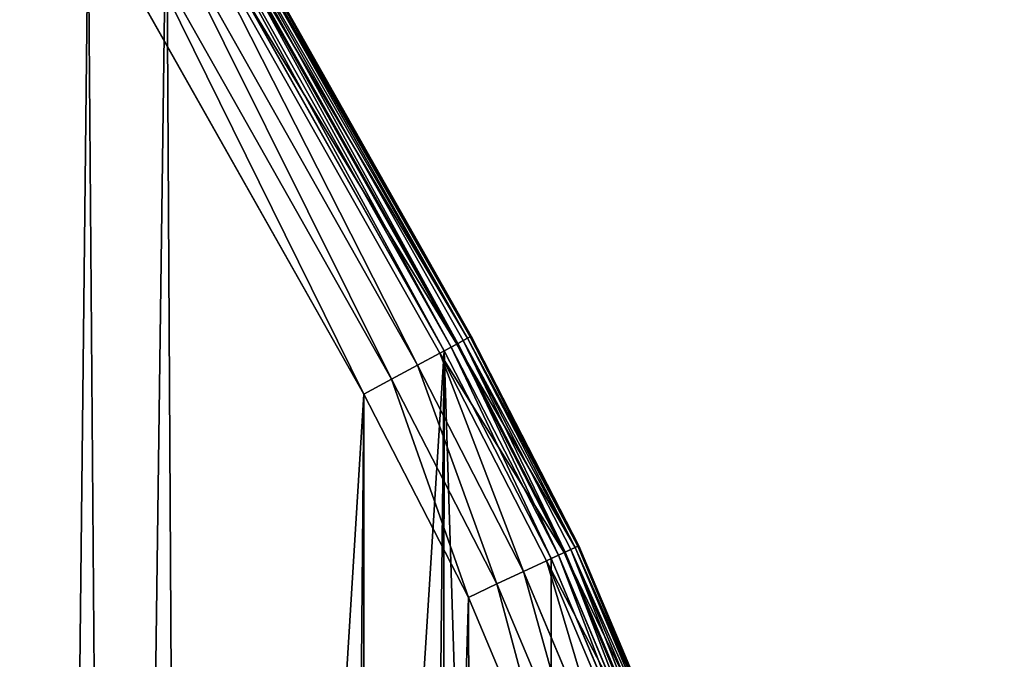
# Model space of a CAD drawing. Extents: x -6.6 to 5.8, y 0.2 to 5.7.
# Drawn here: x 5.7 to 5.8, y 1.2 to 1.3 of the extents above; entities that cross this region are included whole.
import ezdxf

# ---------------------------------------------------------------- set-up
doc = ezdxf.new("R2010")
doc.units = 0
doc.header["$LTSCALE"] = 0.0254
doc.layers.get('0').update_dxf_attribs({"color": 13, "linetype": 'CONTINUOUS'})
doc.layers.add('TCH_GEO__ID_$_6_BUITEN_DIK', color=5, linetype='CONTINUOUS')

# ---------------------------------------------------------------- blocks, each defined once
blk = doc.blocks.new('GROUP_77')
at = {"color": 83}
for p, q in [((1.548002, 0.526055, 0.421106), (1.520625, 0.574539, 0.421106)), ((1.548002, 0.526055, 0.421106), (1.520625, 0.574539, 0.421106)), ((1.548008, 0.526059, 0.0015), (1.520631, 0.574543, 0.0015)), ((1.548008, 0.526059, 0.0015), (1.520631, 0.574543, 0.0015)), ((1.548272, 0.526201, 0.002224), (1.520888, 0.574698, 0.002224)), ((1.548272, 0.526201, 0.002224), (1.520888, 0.574698, 0.002224)), ((1.520975, 0.57475, 0.418), (1.548362, 0.526249, 0.418)), ((1.520975, 0.57475, 0.003), (1.548362, 0.526249, 0.003)), ((1.520975, 0.57475, 0.418), (1.548362, 0.526249, 0.418)), ((1.520975, 0.57475, 0.003), (1.548362, 0.526249, 0.003)), ((1.546405, 0.525193, 0.000102), (1.51907, 0.573602, 0.000102)), ((1.546405, 0.525193, 0.000102), (1.51907, 0.573602, 0.000102)), ((1.546947, 0.525486, 0.424), (1.519598, 0.57392, 0.424)), ((1.546947, 0.525486, 0.424), (1.519598, 0.57392, 0.424)), ((1.547042, 0.525537, 0.000402), (1.51969, 0.573975, 0.000402)), ((1.547042, 0.525537, 0.000402), (1.51969, 0.573975, 0.000402)), ((1.547589, 0.525832, 0.000879), (1.520222, 0.574296, 0.000879)), ((1.547589, 0.525832, 0.000879), (1.520222, 0.574296, 0.000879)), ((1.545268, 0.52458, 0.426485), (1.517964, 0.572935, 0.426485)), ((1.545268, 0.52458, 0.426485), (1.517964, 0.572935, 0.426485)), ((1.518405, 0.573201), (1.545721, 0.524825)), ((1.518405, 0.573201), (1.545721, 0.524825)), ((1.54308, 0.5234, 0.428392), (1.515835, 0.571651, 0.428392)), ((1.54308, 0.5234, 0.428392), (1.515835, 0.571651, 0.428392)), ((1.540533, 0.522026, 0.429591), (1.513355, 0.570156, 0.429591)), ((1.540533, 0.522026, 0.429591), (1.513355, 0.570156, 0.429591)), ((1.510694, 0.568551, 0.43), (1.537799, 0.520551, 0.43)), ((1.510694, 0.568551, 0.43), (1.537799, 0.520551, 0.43)), ((1.546947, 0.525486, 0.424), (1.548002, 0.526055, 0.421106)), ((1.546947, 0.525486, 0.424), (1.548002, 0.526055, 0.421106)), ((1.548008, 0.526059, 0.0015), (1.547589, 0.525832, 0.000879)), ((1.548008, 0.526059, 0.0015), (1.547589, 0.525832, 0.000879)), ((1.548002, 0.526055, 0.421106), (1.548362, 0.526249, 0.418)), ((1.548002, 0.526055, 0.421106), (1.548362, 0.526249, 0.418)), ((1.558597, 0.505474, 0.421106), (1.548002, 0.526055, 0.421106)), ((1.558597, 0.505474, 0.421106), (1.548002, 0.526055, 0.421106)), ((1.548272, 0.526201, 0.002224), (1.548008, 0.526059, 0.0015)), ((1.548272, 0.526201, 0.002224), (1.548008, 0.526059, 0.0015)), ((1.558603, 0.505477, 0.0015), (1.548008, 0.526059, 0.0015)), ((1.558603, 0.505477, 0.0015), (1.548008, 0.526059, 0.0015)), ((1.548362, 0.526249, 0.003), (1.548272, 0.526201, 0.002224)), ((1.548362, 0.526249, 0.003), (1.548272, 0.526201, 0.002224)), ((1.558875, 0.505604, 0.002224), (1.548272, 0.526201, 0.002224)), ((1.558875, 0.505604, 0.002224), (1.548272, 0.526201, 0.002224)), ((1.548362, 0.526249, 0.418), (1.558968, 0.505647, 0.418)), ((1.548362, 0.526249, 0.003), (1.558968, 0.505647, 0.003)), ((1.548362, 0.526249, 0.418), (1.558968, 0.505647, 0.418)), ((1.548362, 0.526249, 0.003), (1.558968, 0.505647, 0.003)), ((1.545268, 0.52458, 0.426485), (1.546947, 0.525486, 0.424)), ((1.545268, 0.52458, 0.426485), (1.546947, 0.525486, 0.424)), ((1.546405, 0.525193, 0.000102), (1.545721, 0.524825)), ((1.546405, 0.525193, 0.000102), (1.545721, 0.524825)), ((1.547042, 0.525537, 0.000402), (1.546405, 0.525193, 0.000102)), ((1.547042, 0.525537, 0.000402), (1.546405, 0.525193, 0.000102)), ((1.556951, 0.504706, 0.000102), (1.546405, 0.525193, 0.000102)), ((1.556951, 0.504706, 0.000102), (1.546405, 0.525193, 0.000102)), ((1.55751, 0.504967, 0.424), (1.546947, 0.525486, 0.424)), ((1.55751, 0.504967, 0.424), (1.546947, 0.525486, 0.424)), ((1.547589, 0.525832, 0.000879), (1.547042, 0.525537, 0.000402)), ((1.547589, 0.525832, 0.000879), (1.547042, 0.525537, 0.000402)), ((1.557607, 0.505012, 0.000402), (1.547042, 0.525537, 0.000402)), ((1.557607, 0.505012, 0.000402), (1.547042, 0.525537, 0.000402)), ((1.558171, 0.505275, 0.000879), (1.547589, 0.525832, 0.000879)), ((1.558171, 0.505275, 0.000879), (1.547589, 0.525832, 0.000879)), ((1.54308, 0.5234, 0.428392), (1.545268, 0.52458, 0.426485)), ((1.54308, 0.5234, 0.428392), (1.545268, 0.52458, 0.426485)), ((1.555781, 0.504159, 0.426485), (1.545268, 0.52458, 0.426485)), ((1.555781, 0.504159, 0.426485), (1.545268, 0.52458, 0.426485)), ((1.545721, 0.524825), (1.556247, 0.504377)), ((1.545721, 0.524825), (1.556247, 0.504377)), ((1.540533, 0.522026, 0.429591), (1.54308, 0.5234, 0.428392)), ((1.540533, 0.522026, 0.429591), (1.54308, 0.5234, 0.428392)), ((1.553527, 0.503107, 0.428392), (1.54308, 0.5234, 0.428392)), ((1.553527, 0.503107, 0.428392), (1.54308, 0.5234, 0.428392)), ((1.537799, 0.520551, 0.43), (1.540533, 0.522026, 0.429591)), ((1.537799, 0.520551, 0.43), (1.540533, 0.522026, 0.429591)), ((1.550902, 0.501882, 0.429591), (1.540533, 0.522026, 0.429591)), ((1.550902, 0.501882, 0.429591), (1.540533, 0.522026, 0.429591)), ((1.537799, 0.520551, 0.43), (1.548086, 0.500567, 0.43)), ((1.537799, 0.520551, 0.43), (1.548086, 0.500567, 0.43)), ((1.555781, 0.504159, 0.426485), (1.55751, 0.504967, 0.424)), ((1.555781, 0.504159, 0.426485), (1.55751, 0.504967, 0.424)), ((1.556951, 0.504706, 0.000102), (1.557607, 0.505012, 0.000402)), ((1.556951, 0.504706, 0.000102), (1.557607, 0.505012, 0.000402)), ((1.55751, 0.504967, 0.424), (1.558597, 0.505474, 0.421106)), ((1.55751, 0.504967, 0.424), (1.558597, 0.505474, 0.421106)), ((1.566458, 0.483693, 0.424), (1.55751, 0.504967, 0.424)), ((1.566458, 0.483693, 0.424), (1.55751, 0.504967, 0.424)), ((1.557607, 0.505012, 0.000402), (1.558171, 0.505275, 0.000879)), ((1.557607, 0.505012, 0.000402), (1.558171, 0.505275, 0.000879)), ((1.566558, 0.483733, 0.000402), (1.557607, 0.505012, 0.000402)), ((1.566558, 0.483733, 0.000402), (1.557607, 0.505012, 0.000402)), ((1.558171, 0.505275, 0.000879), (1.558603, 0.505477, 0.0015)), ((1.558171, 0.505275, 0.000879), (1.558603, 0.505477, 0.0015)), ((1.567135, 0.483963, 0.000879), (1.558171, 0.505275, 0.000879)), ((1.567135, 0.483963, 0.000879), (1.558171, 0.505275, 0.000879)), ((1.558597, 0.505474, 0.421106), (1.558968, 0.505647, 0.418)), ((1.558597, 0.505474, 0.421106), (1.558968, 0.505647, 0.418)), ((1.567572, 0.484137, 0.421106), (1.558597, 0.505474, 0.421106)), ((1.567572, 0.484137, 0.421106), (1.558597, 0.505474, 0.421106)), ((1.558875, 0.505604, 0.002224), (1.558603, 0.505477, 0.0015)), ((1.558875, 0.505604, 0.002224), (1.558603, 0.505477, 0.0015)), ((1.567578, 0.484139, 0.0015), (1.558603, 0.505477, 0.0015)), ((1.567578, 0.484139, 0.0015), (1.558603, 0.505477, 0.0015)), ((1.558968, 0.505647, 0.003), (1.558875, 0.505604, 0.002224)), ((1.558968, 0.505647, 0.003), (1.558875, 0.505604, 0.002224)), ((1.567857, 0.48425, 0.002224), (1.558875, 0.505604, 0.002224)), ((1.567857, 0.48425, 0.002224), (1.558875, 0.505604, 0.002224)), ((1.558968, 0.505647, 0.418), (1.567952, 0.484288, 0.418)), ((1.558968, 0.505647, 0.003), (1.567952, 0.484288, 0.003)), ((1.558968, 0.505647, 0.418), (1.567952, 0.484288, 0.418)), ((1.558968, 0.505647, 0.003), (1.567952, 0.484288, 0.003)), ((1.553527, 0.503107, 0.428392), (1.555781, 0.504159, 0.426485)), ((1.553527, 0.503107, 0.428392), (1.555781, 0.504159, 0.426485)), ((1.564685, 0.482988, 0.426485), (1.555781, 0.504159, 0.426485)), ((1.564685, 0.482988, 0.426485), (1.555781, 0.504159, 0.426485)), ((1.556951, 0.504706, 0.000102), (1.556247, 0.504377)), ((1.556951, 0.504706, 0.000102), (1.556247, 0.504377)), ((1.556247, 0.504377), (1.565164, 0.483178)), ((1.556247, 0.504377), (1.565164, 0.483178)), ((1.565885, 0.483466, 0.000102), (1.556951, 0.504706, 0.000102)), ((1.565885, 0.483466, 0.000102), (1.556951, 0.504706, 0.000102)), ((1.550902, 0.501882, 0.429591), (1.553527, 0.503107, 0.428392)), ((1.550902, 0.501882, 0.429591), (1.553527, 0.503107, 0.428392)), ((1.562376, 0.482069, 0.428392), (1.553527, 0.503107, 0.428392)), ((1.562376, 0.482069, 0.428392), (1.553527, 0.503107, 0.428392)), ((1.548086, 0.500567, 0.43), (1.550902, 0.501882, 0.429591)), ((1.548086, 0.500567, 0.43), (1.550902, 0.501882, 0.429591)), ((1.559687, 0.480998, 0.429591), (1.550902, 0.501882, 0.429591)), ((1.559687, 0.480998, 0.429591), (1.550902, 0.501882, 0.429591)), ((1.548086, 0.500567, 0.43), (1.5568, 0.479849, 0.43)), ((1.548086, 0.500567, 0.43), (1.5568, 0.479849, 0.43))]:
    blk.add_line(p, q, dxfattribs=at)
at = {"layer": 'TCH_GEO__ID_$_6_BUITEN_DIK', "color": 83}
for p, q in [((1.548362, 0.526249, 0.003), (1.548362, 0.526249, 0.418)), ((1.548362, 0.526249, 0.003), (1.548362, 0.526249, 0.418)), ((1.558968, 0.505647, 0.003), (1.558968, 0.505647, 0.418)), ((1.558968, 0.505647, 0.003), (1.558968, 0.505647, 0.418))]:
    blk.add_line(p, q, dxfattribs=at)
at = {"color": 83}
mesh = blk.add_polyface(dxfattribs=at)
corners = [(0.008261, 1.210774), (0.008187, 1.205987), (0.007919, 1.208385), (0.009046, 1.203751), (0.009188, 1.212982), (0.010543, 1.201672), (0.010749, 1.215014), (0.219105, 0.979812), (0.396271, 1.600535), (0.226252, 0.972012), (0.319718, 0.866336), (0.328189, 0.856328), (0.400656, 0.766837), (0.398262, 1.602061), (0.400345, 1.602903), (0.402539, 1.603141), (0.410537, 0.753939), (0.404714, 1.602768), (0.40674, 1.601799), (0.408634, 1.600153), (0.446147, 1.557691), (0.496832, 0.634778), (0.448047, 1.555655), (0.613162, 1.387972), (0.586223, 0.511341), (0.589477, 0.506933), (0.641314, 0.438051), (0.624802, 1.376768), (0.71787, 1.291869), (0.650606, 0.426327), (0.706163, 0.359728), (0.717386, 0.347026), (0.776871, 0.283434), (0.730543, 1.280938), (0.883141, 1.156523), (0.78815, 0.272009), (0.851064, 0.211615), (0.865498, 0.198635), (0.926517, 0.147248), (0.897655, 1.145405), (1.023245, 1.055107), (0.946617, 0.131732), (0.999374, 0.094479), (1.027009, 0.077147), (1.028003, 1.051614), (1.0692, 0.053796), (1.154923, 0.956496), (1.087763, 0.044355), (1.10694, 0.036234), (1.135959, 0.025126), (1.160707, 0.016877), (1.172646, 0.942125), (1.186083, 0.010825), (1.301366, 0.82932), (1.200843, 0.007982), (1.221335, 0.00477), (1.241924, 0.003), (1.271129, 0.003), (1.289199, 0.00403), (1.311692, 0.007048), (1.316889, 0.814705), (1.333944, 0.011787), (1.375893, 0.755032), (1.33546, 0.012171), (1.356981, 0.018492), (1.377912, 0.026396), (1.389226, 0.74063), (1.39824, 0.035877), (1.442419, 0.679243), (1.413055, 0.043479), (1.433501, 0.05501), (1.452974, 0.068115), (1.458329, 0.659207), (1.456883, 0.070976), (1.480242, 0.089952), (1.499982, 0.60187), (1.491013, 0.099642), (1.512381, 0.120916), (1.518405, 0.573201), (1.520907, 0.130308), (1.545721, 0.524825), (1.541853, 0.156139), (1.545359, 0.160992), (1.556648, 0.177794), (1.556247, 0.504377), (1.565164, 0.483178), (1.56677, 0.195324), (1.583422, 0.434601), (1.567365, 0.196441), (1.577209, 0.216729), (1.585489, 0.237704), (1.592456, 0.406385), (1.591972, 0.25614), (1.595599, 0.275356), (1.598913, 0.382136), (1.59883, 0.29668), (1.599375, 0.303519), (1.599588, 0.3796), (1.599838, 0.310451), (1.599998, 0.372945), (1.600213, 0.317389), (1.600337, 0.366006), (1.600498, 0.32433), (1.600587, 0.359062), (1.600694, 0.331275), (1.600747, 0.352117), (1.600801, 0.338222), (1.600819, 0.345169)]
mesh.append_faces([[corners[k] for k in face] for face in [(0, 1, 2), (106, 105, 107)]], dxfattribs={"vtx0": -1, "color": 83})
mesh.append_faces([[corners[k] for k in face] for face in [(1, 0, 3), (3, 4, 5), (5, 6, 7), (7, 8, 9), (9, 8, 10), (10, 8, 11), (11, 8, 12), (12, 15, 16), (16, 20, 21), (21, 23, 24), (24, 23, 25), (25, 23, 26), (26, 28, 29), (29, 28, 30), (30, 28, 31), (31, 28, 32), (32, 34, 35), (35, 34, 36), (36, 34, 37), (37, 34, 38), (38, 40, 41), (41, 40, 42), (42, 40, 43), (43, 44, 45), (45, 46, 47), (47, 46, 48), (48, 46, 49), (49, 46, 50), (50, 51, 52), (52, 53, 54), (54, 53, 55), (55, 53, 56), (56, 53, 57), (57, 53, 58), (58, 53, 59), (59, 60, 61), (61, 62, 63), (63, 62, 64), (64, 62, 65), (65, 66, 67), (67, 68, 69), (69, 68, 70), (70, 68, 71), (71, 72, 73), (73, 72, 74), (74, 75, 76), (76, 75, 77), (77, 78, 79), (79, 80, 81), (81, 80, 82), (82, 80, 83), (83, 85, 86), (86, 87, 88), (88, 87, 89), (89, 87, 90), (90, 91, 92), (92, 91, 93), (93, 94, 95), (95, 94, 96), (96, 97, 98), (98, 99, 100), (100, 101, 102), (102, 103, 104), (104, 105, 106)]], dxfattribs={"vtx0": -1, "vtx1": -1, "color": 83})
mesh.append_faces([[corners[k] for k in face] for face in [(3, 0, 4), (5, 4, 6), (7, 6, 8), (12, 8, 13), (12, 13, 14), (12, 14, 15), (16, 15, 17), (16, 17, 18), (16, 18, 19), (16, 19, 20), (21, 20, 22), (21, 22, 23), (26, 23, 27), (26, 27, 28), (32, 28, 33), (32, 33, 34), (38, 34, 39), (38, 39, 40), (43, 40, 44), (45, 44, 46), (50, 46, 51), (52, 51, 53), (59, 53, 60), (61, 60, 62), (65, 62, 66), (67, 66, 68), (71, 68, 72), (74, 72, 75), (77, 75, 78), (79, 78, 80), (83, 80, 84), (83, 84, 85), (86, 85, 87), (90, 87, 91), (93, 91, 94), (96, 94, 97), (98, 97, 99), (100, 99, 101), (102, 101, 103), (104, 103, 105)]], dxfattribs={"vtx0": -1, "vtx2": -1, "color": 83})
mesh = blk.add_polyface(dxfattribs=at)
corners = [(0.016875, 1.208149, 0.43), (0.016878, 1.208344, 0.43), (0.016864, 1.208247, 0.43), (0.01691, 1.208058, 0.43), (0.016915, 1.208434, 0.43), (0.016966, 1.207979, 0.43), (0.016975, 1.208511, 0.43), (0.225702, 0.985934, 0.43), (0.401725, 1.593261, 0.43), (0.232941, 0.978034, 0.43), (0.326524, 0.872225, 0.43), (0.335122, 0.862068, 0.43), (0.407726, 0.772407, 0.43), (0.401877, 1.593378, 0.43), (0.402053, 1.593449, 0.43), (0.40224, 1.59347, 0.43), (0.402425, 1.593438, 0.43), (0.402596, 1.593356, 0.43), (0.402741, 1.59323, 0.43), (0.439483, 1.551641, 0.43), (0.417755, 0.759316, 0.43), (0.504121, 0.640057, 0.43), (0.441548, 1.549427, 0.43), (0.606834, 1.381571, 0.43), (0.593488, 0.516653, 0.43), (0.596693, 0.512311, 0.43), (0.648437, 0.443553, 0.43), (0.618647, 1.3702, 0.43), (0.711897, 1.285136, 0.43), (0.657589, 0.432006, 0.43), (0.712992, 0.365592, 0.43), (0.724759, 1.274042, 0.43), (0.724046, 0.353081, 0.43), (0.783361, 0.289671, 0.43), (0.877559, 1.149462, 0.43), (0.79447, 0.278418, 0.43), (0.857191, 0.218209, 0.43), (0.871407, 0.205425, 0.43), (0.932168, 0.154255, 0.43), (0.89229, 1.138178, 0.43), (1.017955, 1.047826, 0.43), (0.951965, 0.138973, 0.43), (1.004364, 0.101973, 0.43), (1.031582, 0.084902, 0.43), (1.022641, 1.044385, 0.43), (1.149388, 0.949397, 0.43), (1.073421, 0.061746, 0.43), (1.091563, 0.052519, 0.43), (1.110305, 0.044583, 0.43), (1.138992, 0.033602, 0.43), (1.163179, 0.025539, 0.43), (1.166843, 0.935243, 0.43), (1.187979, 0.019625, 0.43), (1.295314, 0.822658, 0.43), (1.202391, 0.016849, 0.43), (1.222418, 0.01371, 0.43), (1.24231, 0.012, 0.43), (1.270873, 0.012, 0.43), (1.288343, 0.012996, 0.43), (1.310154, 0.015923, 0.43), (1.310602, 0.808263, 0.43), (1.331902, 0.020554, 0.43), (1.369389, 0.74881, 0.43), (1.333086, 0.020854, 0.43), (1.354119, 0.027032, 0.43), (1.374415, 0.034696, 0.43), (1.382521, 0.734625, 0.43), (1.394282, 0.043962, 0.43), (1.43549, 0.673495, 0.43), (1.408788, 0.051405, 0.43), (1.42877, 0.062675, 0.43), (1.447802, 0.075483, 0.43), (1.451161, 0.653762, 0.43), (1.451385, 0.078104, 0.43), (1.492549, 0.596789, 0.43), (1.474391, 0.096794, 0.43), (1.484825, 0.106181, 0.43), (1.50587, 0.127134, 0.43), (1.510694, 0.568551, 0.43), (1.514075, 0.136172, 0.43), (1.537799, 0.520551, 0.43), (1.534704, 0.161612, 0.43), (1.537974, 0.166138, 0.43), (1.548086, 0.500567, 0.43), (1.549007, 0.182559, 0.43), (1.5568, 0.479849, 0.43), (1.558899, 0.199692, 0.43), (1.574918, 0.431644, 0.43), (1.559342, 0.200523, 0.43), (1.568963, 0.220351, 0.43), (1.577055, 0.24085, 0.43), (1.583817, 0.403853, 0.43), (1.583255, 0.258481, 0.43), (1.586725, 0.276866, 0.43), (1.590216, 0.37982, 0.43), (1.589883, 0.297713, 0.43), (1.590399, 0.304177, 0.43), (1.59066, 0.378151, 0.43), (1.590855, 0.310994, 0.43), (1.591012, 0.372448, 0.43), (1.591223, 0.317816, 0.43), (1.591345, 0.365624, 0.43), (1.591503, 0.324642, 0.43), (1.591591, 0.358797, 0.43), (1.591696, 0.331471, 0.43), (1.591749, 0.351966, 0.43), (1.591801, 0.338303, 0.43), (1.591819, 0.345135, 0.43)]
mesh.append_faces([[corners[k] for k in face] for face in [(0, 1, 2), (105, 106, 107)]], dxfattribs={"vtx0": -1, "color": 83})
mesh.append_faces([[corners[k] for k in face] for face in [(1, 3, 4), (4, 5, 6), (6, 7, 8), (8, 12, 13), (13, 12, 14), (14, 12, 15), (15, 12, 16), (16, 12, 17), (17, 12, 18), (18, 12, 19), (19, 21, 22), (22, 21, 23), (23, 26, 27), (27, 26, 28), (28, 30, 31), (31, 33, 34), (34, 38, 39), (39, 38, 40), (40, 43, 44), (44, 43, 45), (45, 50, 51), (51, 52, 53), (53, 59, 60), (60, 61, 62), (62, 65, 66), (66, 67, 68), (68, 71, 72), (72, 73, 74), (74, 77, 78), (78, 79, 80), (80, 82, 83), (83, 84, 85), (85, 86, 87), (87, 90, 91), (91, 93, 94), (94, 96, 97), (97, 98, 99), (99, 100, 101), (101, 102, 103), (103, 104, 105)]], dxfattribs={"vtx0": -1, "vtx1": -1, "color": 83})
mesh.append_faces([[corners[k] for k in face] for face in [(1, 0, 3), (4, 3, 5), (6, 5, 7), (8, 7, 9), (8, 9, 10), (8, 10, 11), (8, 11, 12), (19, 12, 20), (19, 20, 21), (23, 21, 24), (23, 24, 25), (23, 25, 26), (28, 26, 29), (28, 29, 30), (31, 30, 32), (31, 32, 33), (34, 33, 35), (34, 35, 36), (34, 36, 37), (34, 37, 38), (40, 38, 41), (40, 41, 42), (40, 42, 43), (45, 43, 46), (45, 46, 47), (45, 47, 48), (45, 48, 49), (45, 49, 50), (51, 50, 52), (53, 52, 54), (53, 54, 55), (53, 55, 56), (53, 56, 57), (53, 57, 58), (53, 58, 59), (60, 59, 61), (62, 61, 63), (62, 63, 64), (62, 64, 65), (66, 65, 67), (68, 67, 69), (68, 69, 70), (68, 70, 71), (72, 71, 73), (74, 73, 75), (74, 75, 76), (74, 76, 77), (78, 77, 79), (80, 79, 81), (80, 81, 82), (83, 82, 84), (85, 84, 86), (87, 86, 88), (87, 88, 89), (87, 89, 90), (91, 90, 92), (91, 92, 93), (94, 93, 95), (94, 95, 96), (97, 96, 98), (99, 98, 100), (101, 100, 102), (103, 102, 104), (105, 104, 106)]], dxfattribs={"vtx0": -1, "vtx2": -1, "color": 83})
mesh = blk.add_polyface(dxfattribs=at)
corners = [(1.548002, 0.526055, 0.421106), (1.519598, 0.57392, 0.424), (1.546947, 0.525486, 0.424), (1.520625, 0.574539, 0.421106)]
mesh.append_faces([[corners[k] for k in face] for face in [(0, 1, 2), (1, 0, 3)]], dxfattribs={"vtx0": -1, "color": 83})
mesh = blk.add_polyface(dxfattribs=at)
corners = [(1.520222, 0.574296, 0.000879), (1.548008, 0.526059, 0.0015), (1.547589, 0.525832, 0.000879), (1.520631, 0.574543, 0.0015)]
mesh.append_faces([[corners[k] for k in face] for face in [(0, 1, 2), (1, 0, 3)]], dxfattribs={"vtx0": -1, "color": 83})
mesh = blk.add_polyface(dxfattribs=at)
corners = [(1.548362, 0.526249, 0.418), (1.520625, 0.574539, 0.421106), (1.548002, 0.526055, 0.421106), (1.520975, 0.57475, 0.418)]
mesh.append_faces([[corners[k] for k in face] for face in [(0, 1, 2), (1, 0, 3)]], dxfattribs={"vtx0": -1, "color": 83})
mesh = blk.add_polyface(dxfattribs=at)
corners = [(1.520631, 0.574543, 0.0015), (1.548272, 0.526201, 0.002224), (1.548008, 0.526059, 0.0015), (1.520888, 0.574698, 0.002224)]
mesh.append_faces([[corners[k] for k in face] for face in [(0, 1, 2), (1, 0, 3)]], dxfattribs={"vtx0": -1, "color": 83})
mesh = blk.add_polyface(dxfattribs=at)
corners = [(1.520888, 0.574698, 0.002224), (1.548362, 0.526249, 0.003), (1.548272, 0.526201, 0.002224), (1.520975, 0.57475, 0.003)]
mesh.append_faces([[corners[k] for k in face] for face in [(0, 1, 2), (1, 0, 3)]], dxfattribs={"vtx0": -1, "color": 83})
mesh = blk.add_polyface(dxfattribs=at)
corners = [(1.520975, 0.57475, 0.003), (1.548362, 0.526249, 0.418), (1.548362, 0.526249, 0.003), (1.520975, 0.57475, 0.418)]
mesh.append_faces([[corners[k] for k in face] for face in [(0, 1, 2), (1, 0, 3)]], dxfattribs={"vtx0": -1, "color": 83})
mesh = blk.add_polyface(dxfattribs=at)
corners = [(1.546947, 0.525486, 0.424), (1.517964, 0.572935, 0.426485), (1.545268, 0.52458, 0.426485), (1.519598, 0.57392, 0.424)]
mesh.append_faces([[corners[k] for k in face] for face in [(0, 1, 2), (1, 0, 3)]], dxfattribs={"vtx0": -1, "color": 83})
mesh = blk.add_polyface(dxfattribs=at)
corners = [(1.51907, 0.573602, 0.000102), (1.545721, 0.524825), (1.518405, 0.573201), (1.546405, 0.525193, 0.000102)]
mesh.append_faces([[corners[k] for k in face] for face in [(0, 1, 2), (1, 0, 3)]], dxfattribs={"vtx0": -1, "color": 83})
mesh = blk.add_polyface(dxfattribs=at)
corners = [(1.51969, 0.573975, 0.000402), (1.546405, 0.525193, 0.000102), (1.51907, 0.573602, 0.000102), (1.547042, 0.525537, 0.000402)]
mesh.append_faces([[corners[k] for k in face] for face in [(0, 1, 2), (1, 0, 3)]], dxfattribs={"vtx0": -1, "color": 83})
mesh = blk.add_polyface(dxfattribs=at)
corners = [(1.520222, 0.574296, 0.000879), (1.547042, 0.525537, 0.000402), (1.51969, 0.573975, 0.000402), (1.547589, 0.525832, 0.000879)]
mesh.append_faces([[corners[k] for k in face] for face in [(0, 1, 2), (1, 0, 3)]], dxfattribs={"vtx0": -1, "color": 83})
mesh = blk.add_polyface(dxfattribs=at)
corners = [(1.54308, 0.5234, 0.428392), (1.517964, 0.572935, 0.426485), (1.515835, 0.571651, 0.428392), (1.545268, 0.52458, 0.426485)]
mesh.append_faces([[corners[k] for k in face] for face in [(0, 1, 2), (1, 0, 3)]], dxfattribs={"vtx0": -1, "color": 83})
mesh = blk.add_polyface(dxfattribs=at)
corners = [(1.540533, 0.522026, 0.429591), (1.515835, 0.571651, 0.428392), (1.513355, 0.570156, 0.429591), (1.54308, 0.5234, 0.428392)]
mesh.append_faces([[corners[k] for k in face] for face in [(0, 1, 2), (1, 0, 3)]], dxfattribs={"vtx0": -1, "color": 83})
mesh = blk.add_polyface(dxfattribs=at)
corners = [(1.537799, 0.520551, 0.43), (1.513355, 0.570156, 0.429591), (1.510694, 0.568551, 0.43), (1.540533, 0.522026, 0.429591)]
mesh.append_faces([[corners[k] for k in face] for face in [(0, 1, 2), (1, 0, 3)]], dxfattribs={"vtx0": -1, "color": 83})
mesh = blk.add_polyface(dxfattribs=at)
corners = [(1.558597, 0.505474, 0.421106), (1.546947, 0.525486, 0.424), (1.55751, 0.504967, 0.424), (1.548002, 0.526055, 0.421106)]
mesh.append_faces([[corners[k] for k in face] for face in [(0, 1, 2), (1, 0, 3)]], dxfattribs={"vtx0": -1, "color": 83})
mesh = blk.add_polyface(dxfattribs=at)
corners = [(1.547589, 0.525832, 0.000879), (1.558603, 0.505477, 0.0015), (1.558171, 0.505275, 0.000879), (1.548008, 0.526059, 0.0015)]
mesh.append_faces([[corners[k] for k in face] for face in [(0, 1, 2), (1, 0, 3)]], dxfattribs={"vtx0": -1, "color": 83})
mesh = blk.add_polyface(dxfattribs=at)
corners = [(1.558968, 0.505647, 0.418), (1.548002, 0.526055, 0.421106), (1.558597, 0.505474, 0.421106), (1.548362, 0.526249, 0.418)]
mesh.append_faces([[corners[k] for k in face] for face in [(0, 1, 2), (1, 0, 3)]], dxfattribs={"vtx0": -1, "color": 83})
mesh = blk.add_polyface(dxfattribs=at)
corners = [(1.548008, 0.526059, 0.0015), (1.558875, 0.505604, 0.002224), (1.558603, 0.505477, 0.0015), (1.548272, 0.526201, 0.002224)]
mesh.append_faces([[corners[k] for k in face] for face in [(0, 1, 2), (1, 0, 3)]], dxfattribs={"vtx0": -1, "color": 83})
mesh = blk.add_polyface(dxfattribs=at)
corners = [(1.548272, 0.526201, 0.002224), (1.558968, 0.505647, 0.003), (1.558875, 0.505604, 0.002224), (1.548362, 0.526249, 0.003)]
mesh.append_faces([[corners[k] for k in face] for face in [(0, 1, 2), (1, 0, 3)]], dxfattribs={"vtx0": -1, "color": 83})
mesh = blk.add_polyface(dxfattribs=at)
corners = [(1.548362, 0.526249, 0.003), (1.558968, 0.505647, 0.418), (1.558968, 0.505647, 0.003), (1.548362, 0.526249, 0.418)]
mesh.append_faces([[corners[k] for k in face] for face in [(0, 1, 2), (1, 0, 3)]], dxfattribs={"vtx0": -1, "color": 83})
mesh = blk.add_polyface(dxfattribs=at)
corners = [(1.55751, 0.504967, 0.424), (1.545268, 0.52458, 0.426485), (1.555781, 0.504159, 0.426485), (1.546947, 0.525486, 0.424)]
mesh.append_faces([[corners[k] for k in face] for face in [(0, 1, 2), (1, 0, 3)]], dxfattribs={"vtx0": -1, "color": 83})
mesh = blk.add_polyface(dxfattribs=at)
corners = [(1.546405, 0.525193, 0.000102), (1.556247, 0.504377), (1.545721, 0.524825), (1.556951, 0.504706, 0.000102)]
mesh.append_faces([[corners[k] for k in face] for face in [(0, 1, 2), (1, 0, 3)]], dxfattribs={"vtx0": -1, "color": 83})
mesh = blk.add_polyface(dxfattribs=at)
corners = [(1.547042, 0.525537, 0.000402), (1.556951, 0.504706, 0.000102), (1.546405, 0.525193, 0.000102), (1.557607, 0.505012, 0.000402)]
mesh.append_faces([[corners[k] for k in face] for face in [(0, 1, 2), (1, 0, 3)]], dxfattribs={"vtx0": -1, "color": 83})
mesh = blk.add_polyface(dxfattribs=at)
corners = [(1.547589, 0.525832, 0.000879), (1.557607, 0.505012, 0.000402), (1.547042, 0.525537, 0.000402), (1.558171, 0.505275, 0.000879)]
mesh.append_faces([[corners[k] for k in face] for face in [(0, 1, 2), (1, 0, 3)]], dxfattribs={"vtx0": -1, "color": 83})
mesh = blk.add_polyface(dxfattribs=at)
corners = [(1.553527, 0.503107, 0.428392), (1.545268, 0.52458, 0.426485), (1.54308, 0.5234, 0.428392), (1.555781, 0.504159, 0.426485)]
mesh.append_faces([[corners[k] for k in face] for face in [(0, 1, 2), (1, 0, 3)]], dxfattribs={"vtx0": -1, "color": 83})
mesh = blk.add_polyface(dxfattribs=at)
corners = [(1.550902, 0.501882, 0.429591), (1.54308, 0.5234, 0.428392), (1.540533, 0.522026, 0.429591), (1.553527, 0.503107, 0.428392)]
mesh.append_faces([[corners[k] for k in face] for face in [(0, 1, 2), (1, 0, 3)]], dxfattribs={"vtx0": -1, "color": 83})
mesh = blk.add_polyface(dxfattribs=at)
corners = [(1.548086, 0.500567, 0.43), (1.540533, 0.522026, 0.429591), (1.537799, 0.520551, 0.43), (1.550902, 0.501882, 0.429591)]
mesh.append_faces([[corners[k] for k in face] for face in [(0, 1, 2), (1, 0, 3)]], dxfattribs={"vtx0": -1, "color": 83})
mesh = blk.add_polyface(dxfattribs=at)
corners = [(1.566458, 0.483693, 0.424), (1.555781, 0.504159, 0.426485), (1.564685, 0.482988, 0.426485), (1.55751, 0.504967, 0.424)]
mesh.append_faces([[corners[k] for k in face] for face in [(0, 1, 2), (1, 0, 3)]], dxfattribs={"vtx0": -1, "color": 83})
mesh = blk.add_polyface(dxfattribs=at)
corners = [(1.557607, 0.505012, 0.000402), (1.565885, 0.483466, 0.000102), (1.556951, 0.504706, 0.000102), (1.566558, 0.483733, 0.000402)]
mesh.append_faces([[corners[k] for k in face] for face in [(0, 1, 2), (1, 0, 3)]], dxfattribs={"vtx0": -1, "color": 83})
mesh = blk.add_polyface(dxfattribs=at)
corners = [(1.567572, 0.484137, 0.421106), (1.55751, 0.504967, 0.424), (1.566458, 0.483693, 0.424), (1.558597, 0.505474, 0.421106)]
mesh.append_faces([[corners[k] for k in face] for face in [(0, 1, 2), (1, 0, 3)]], dxfattribs={"vtx0": -1, "color": 83})
mesh = blk.add_polyface(dxfattribs=at)
corners = [(1.558171, 0.505275, 0.000879), (1.566558, 0.483733, 0.000402), (1.557607, 0.505012, 0.000402), (1.567135, 0.483963, 0.000879)]
mesh.append_faces([[corners[k] for k in face] for face in [(0, 1, 2), (1, 0, 3)]], dxfattribs={"vtx0": -1, "color": 83})
mesh = blk.add_polyface(dxfattribs=at)
corners = [(1.558171, 0.505275, 0.000879), (1.567578, 0.484139, 0.0015), (1.567135, 0.483963, 0.000879), (1.558603, 0.505477, 0.0015)]
mesh.append_faces([[corners[k] for k in face] for face in [(0, 1, 2), (1, 0, 3)]], dxfattribs={"vtx0": -1, "color": 83})
mesh = blk.add_polyface(dxfattribs=at)
corners = [(1.567952, 0.484288, 0.418), (1.558597, 0.505474, 0.421106), (1.567572, 0.484137, 0.421106), (1.558968, 0.505647, 0.418)]
mesh.append_faces([[corners[k] for k in face] for face in [(0, 1, 2), (1, 0, 3)]], dxfattribs={"vtx0": -1, "color": 83})
mesh = blk.add_polyface(dxfattribs=at)
corners = [(1.558603, 0.505477, 0.0015), (1.567857, 0.48425, 0.002224), (1.567578, 0.484139, 0.0015), (1.558875, 0.505604, 0.002224)]
mesh.append_faces([[corners[k] for k in face] for face in [(0, 1, 2), (1, 0, 3)]], dxfattribs={"vtx0": -1, "color": 83})
mesh = blk.add_polyface(dxfattribs=at)
corners = [(1.558875, 0.505604, 0.002224), (1.567952, 0.484288, 0.003), (1.567857, 0.48425, 0.002224), (1.558968, 0.505647, 0.003)]
mesh.append_faces([[corners[k] for k in face] for face in [(0, 1, 2), (1, 0, 3)]], dxfattribs={"vtx0": -1, "color": 83})
mesh = blk.add_polyface(dxfattribs=at)
corners = [(1.558968, 0.505647, 0.003), (1.567952, 0.484288, 0.418), (1.567952, 0.484288, 0.003), (1.558968, 0.505647, 0.418)]
mesh.append_faces([[corners[k] for k in face] for face in [(0, 1, 2), (1, 0, 3)]], dxfattribs={"vtx0": -1, "color": 83})
mesh = blk.add_polyface(dxfattribs=at)
corners = [(1.562376, 0.482069, 0.428392), (1.555781, 0.504159, 0.426485), (1.553527, 0.503107, 0.428392), (1.564685, 0.482988, 0.426485)]
mesh.append_faces([[corners[k] for k in face] for face in [(0, 1, 2), (1, 0, 3)]], dxfattribs={"vtx0": -1, "color": 83})
mesh = blk.add_polyface(dxfattribs=at)
corners = [(1.556951, 0.504706, 0.000102), (1.565164, 0.483178), (1.556247, 0.504377), (1.565885, 0.483466, 0.000102)]
mesh.append_faces([[corners[k] for k in face] for face in [(0, 1, 2), (1, 0, 3)]], dxfattribs={"vtx0": -1, "color": 83})
mesh = blk.add_polyface(dxfattribs=at)
corners = [(1.559687, 0.480998, 0.429591), (1.553527, 0.503107, 0.428392), (1.550902, 0.501882, 0.429591), (1.562376, 0.482069, 0.428392)]
mesh.append_faces([[corners[k] for k in face] for face in [(0, 1, 2), (1, 0, 3)]], dxfattribs={"vtx0": -1, "color": 83})
mesh = blk.add_polyface(dxfattribs=at)
corners = [(1.5568, 0.479849, 0.43), (1.550902, 0.501882, 0.429591), (1.548086, 0.500567, 0.43), (1.559687, 0.480998, 0.429591)]
mesh.append_faces([[corners[k] for k in face] for face in [(0, 1, 2), (1, 0, 3)]], dxfattribs={"vtx0": -1, "color": 83})
blk = doc.blocks.new('GROUP_20')
at = {"color": 0}
blk.add_blockref('GROUP_77', (0, 0), dxfattribs=at)
blk = doc.blocks.new('GROUP_19')
at = {"color": 0}
blk.add_blockref('GROUP_20', (0, 0, 0.02), dxfattribs=at)
blk = doc.blocks.new('GROUP_11')
at = {"color": 0}
blk.add_blockref('GROUP_19', (2.664667, 0), dxfattribs=at)

msp = doc.modelspace()

# ---------------------------------------------------------------- block references
at = {"color": 0}
msp.add_blockref('GROUP_11', (1.580718, 0.725059, -0.02), dxfattribs=at)

doc.saveas('drawing.dxf')
